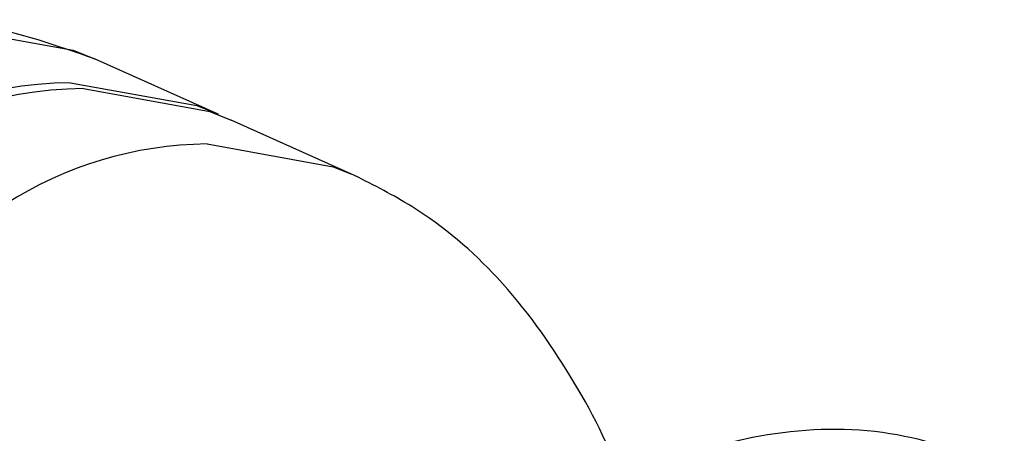
# Model space of a CAD drawing. Units: millimetres. Extents: x 197 to 33342, y -1604 to 28409.
# Drawn here: x 4111 to 4119, y 19591 to 19594 of the extents above; entities that cross this region are included whole.
import ezdxf

# ---------------------------------------------------------------- set-up
doc = ezdxf.new("R2010")
doc.units = ezdxf.units.MM
doc.header["$MEASUREMENT"] = 0

msp = doc.modelspace()

# ---------------------------------------------------------------- linework, layer by layer
at = {"color": 7, "linetype": 'Continuous', "lineweight": 25}
for p, q in [((4112.52, 19593.0304), (4111.5406, 19593.4691)), ((4113.6024, 19592.5454), (4112.6231, 19592.9842))]:
    msp.add_line(p, q, dxfattribs=at)
at = {"color": 8, "linetype": 'Continuous', "lineweight": 25, "flags": 128}
for points in [[(4110.3714, 19593.7185), (4111.3717, 19593.5384), (4111.5406, 19593.4691)], [(4112.4333, 19592.7948), (4113.4336, 19592.6146), (4113.5735, 19592.5582)]]:
    msp.add_lwpolyline(points, dxfattribs=at)
at = {"color": 7, "linetype": 'Continuous', "lineweight": 25, "flags": 128}
for points in [[(4111.3508, 19593.2797), (4112.3511, 19593.0996), (4112.52, 19593.0304)], [(4111.4539, 19593.2336), (4112.4542, 19593.0534), (4112.6231, 19592.9842)]]:
    msp.add_lwpolyline(points, dxfattribs=at)
at = {"color": 7, "linetype": 'Continuous', "lineweight": 25}
for centre, radius, start, end in [((4111.3648, 19590.2701), 3.0096, 90.26666, 244.45128), ((4111.468, 19590.2239), 3.0097, 90.26836, 244.45066)]:
    msp.add_arc(centre, radius, start, end, dxfattribs=at)
at = {"color": 8, "linetype": 'Continuous', "lineweight": 25}
msp.add_arc((4112.4657, 19589.7665), 3.0284, 90.61394, 218.52386, dxfattribs=at)
at = {"color": 7, "linetype": 'Continuous', "lineweight": 25}
for points, knots in [([(4111.5406, 19593.4691), (4111.2428, 19593.5748), (4110.6423, 19593.7879), (4109.6551, 19593.7653), (4108.7573, 19593.4855), (4108.0208, 19593.0106), (4107.4567, 19592.4297), (4107.0161, 19591.7577), (4106.6378, 19590.9192), (4106.3197, 19589.8709), (4106.0612, 19588.5224), (4105.9147, 19587.5208), (4105.8752, 19586.9476), (4105.8743, 19586.9337)], [0, 0, 0, 0, 0.083281, 0.167948, 0.25167, 0.328772, 0.405294, 0.487624, 0.586292, 0.721527, 0.856221, 0.996519, 1, 1, 1, 1]), ([(4115.7345, 19590.0562), (4115.7308, 19590.0686), (4115.6326, 19590.3945), (4115.3479, 19590.9347), (4114.8138, 19591.7042), (4114.1897, 19592.2483), (4113.7577, 19592.4668), (4113.6024, 19592.5454)], [0, 0, 0, 0, 0.012446, 0.326674, 0.620882, 0.863712, 1, 1, 1, 1]), ([(4118.7571, 19590.236), (4118.4594, 19590.3417), (4117.8589, 19590.5549), (4116.8717, 19590.532), (4115.9739, 19590.2524), (4115.2374, 19589.7775), (4114.6733, 19589.1965), (4114.2327, 19588.5246), (4113.8543, 19587.6861), (4113.5363, 19586.6378), (4113.2778, 19585.2892), (4113.1313, 19584.2877), (4113.0918, 19583.7145), (4113.0908, 19583.7006)], [0, 0, 0, 0, 0.083281, 0.167948, 0.251668, 0.328771, 0.405298, 0.487623, 0.586292, 0.721528, 0.856229, 0.996518, 1, 1, 1, 1]), ([(4118.7571, 19590.236), (4118.4594, 19590.3417), (4117.8589, 19590.5549), (4116.8717, 19590.532), (4115.9739, 19590.2524), (4115.2374, 19589.7775), (4114.6733, 19589.1965), (4114.2327, 19588.5246), (4113.8543, 19587.6861), (4113.5363, 19586.6378), (4113.2778, 19585.2892), (4113.1313, 19584.2877), (4113.0918, 19583.7145), (4113.0908, 19583.7006)], [0, 0, 0, 0, 0.083281, 0.167948, 0.251668, 0.328771, 0.405298, 0.487623, 0.586292, 0.721528, 0.856229, 0.996518, 1, 1, 1, 1])]:
    msp.add_open_spline(points, degree=3, knots=knots, dxfattribs=at)

doc.saveas('drawing.dxf')
